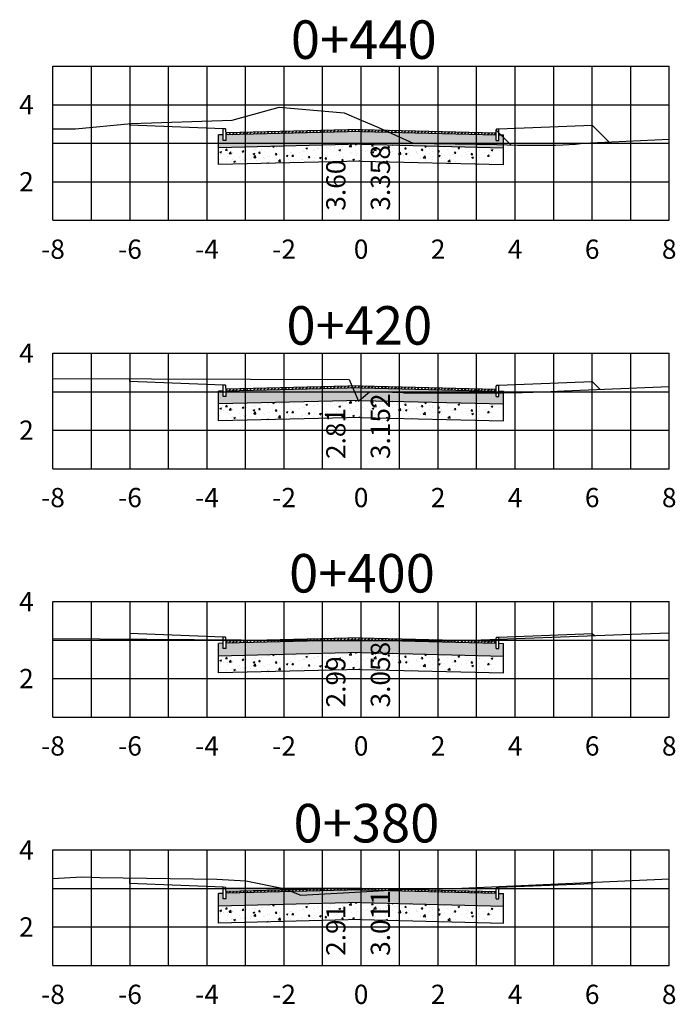
# Model space of a CAD drawing. Units: metres. Extents: x -494 to -275, y 200 to 251.
# Drawn here: x -455 to -438, y 225 to 251 of the extents above; entities that cross this region are included whole.
import ezdxf
from ezdxf.enums import TextEntityAlignment as Align

# ---------------------------------------------------------------- set-up
doc = ezdxf.new("R2010")
doc.units = ezdxf.units.M
for name, color, linetype in [('MEI-FIO', 1, 'Continuous'), ('Pavimento', 2, 'Continuous'), ('Pavimentohachura', 1, 'Continuous'), ('XEG', 32, 'Continuous'), ('XFG', 6, 'Continuous'), ('XGRID', 7, 'Continuous'), ('XGRIDT', 7, 'Continuous')]:
    doc.layers.add(name, color=color, linetype=linetype)
doc.styles.add('estacas', font='ARIAL.TTF', dxfattribs={"height": 0.5})

msp = doc.modelspace()

# ---------------------------------------------------------------- hatches: boundary and pattern name
at = {"layer": 'Pavimentohachura'}
h = msp.add_hatch(dxfattribs=at)
h.set_pattern_fill('AR-CONC', color=256, scale=0.02, style=0)
h.set_pattern_definition([(50, (-681.67741, 148.50174), (0.143452037, -0.012550427), [0.015, -0.165]), (355, (-681.67741, 148.50174), (-0.02775027, 0.15043843), [0.012, -0.132]), (100.4514, (-681.66545, 148.5007), (0.11570188, 0.13788791), [0.01274804, -0.14022842]), (46.1842, (-681.6774, 148.54174), (0.21344821, -0.0331038), [0.0225, -0.2475]), (96.6356, (-681.65962, 148.53898), (0.18693254, 0.19482357), [0.01912206, -0.2103426]), (351.1842, (-681.6774, 148.54174), (0.18693239, 0.19482372), [0.018, -0.198]), (21, (-681.65741, 148.53174), (0.11938141, -0.08052378), [0.015, -0.165]), (326, (-681.65741, 148.53174), (0.04866307, 0.14503001), [0.012, -0.132]), (71.4514, (-681.64746, 148.52503), (0.168044526, 0.0645061), [0.01274804, -0.14022842]), (37.5, (-681.67741, 148.50174), (0.002431971, 0.066578771), [0, -0.1304, 0, -0.134, 0, -0.1325]), (7.5, (-681.67741, 148.50174), (0.052613907, 0.078882342), [0, -0.0764, 0, -0.1274, 0, -0.0505]), (327.5, (-681.72201, 148.50174), (0.106764487, -0.004510974), [0, -0.05, 0, -0.156, 0, -0.207]), (317.5, (-681.74201, 148.50174), (0.116637234, 0.020020996), [0, -0.065, 0, -0.1036, 0, -0.147])])
h.paths.add_polyline_path([(-445.784, 248.105), (-449.287, 248.017), (-449.287, 247.873), (-449.362, 247.873), (-449.362, 248.015), (-449.484, 248.012), (-449.484, 247.682), (-445.784, 247.775), (-442.084, 247.682), (-442.084, 248.012), (-442.206, 248.015), (-442.206, 247.873), (-442.281, 247.873), (-442.281, 248.017)])
h = msp.add_hatch(dxfattribs=at)
h.set_pattern_fill('ANSI31', color=256, scale=0.5, style=0)
h.set_pattern_definition([(45, (-681.67741, 148.50174), (-0.044194174, 0.044194174), [])])
h.paths.add_polyline_path([(-445.784, 248.155), (-445.784, 248.105), (-442.281, 248.017), (-442.281, 248.023), (-442.278, 248.067)])
h.paths.add_polyline_path([(-445.784, 248.155), (-449.29, 248.067), (-449.287, 248.023), (-449.287, 248.017), (-445.784, 248.105)])
h = msp.add_hatch(dxfattribs=at)
h.set_pattern_fill('AR-CONC', color=256, scale=0.06, style=0)
h.set_pattern_definition([(50, (-681.6774, 148.50174), (0.4303561, -0.0376513), [0.045, -0.495]), (355, (-681.6774, 148.50174), (-0.0832508, 0.4513153), [0.036, -0.396]), (100.4514, (-681.64155, 148.4986), (0.3471056, 0.4136637), [0.0382441, -0.4206853]), (46.1842, (-681.6774, 148.62174), (0.6403446, -0.0993114), [0.0675, -0.7425]), (96.6356, (-681.62405, 148.61346), (0.5607976, 0.5844707), [0.0573662, -0.6310278]), (351.1842, (-681.6774, 148.62174), (0.5607972, 0.5844712), [0.054, -0.594]), (21, (-681.6174, 148.59174), (0.35814423, -0.24157133), [0.045, -0.495]), (326, (-681.6174, 148.59174), (0.1459892, 0.43509), [0.036, -0.396]), (71.4514, (-681.58756, 148.5716), (0.5041336, 0.1935183), [0.0382441, -0.4206853]), (37.5, (-681.67741, 148.50174), (0.00729591, 0.19973631), [0, -0.3912, 0, -0.402, 0, -0.3975]), (7.5, (-681.6774, 148.50174), (0.15784172, 0.23664703), [0, -0.2292, 0, -0.3822, 0, -0.1515]), (327.5, (-681.81121, 148.50174), (0.32029346, -0.01353292), [0, -0.15, 0, -0.468, 0, -0.621]), (317.5, (-681.8712, 148.50174), (0.3499117, 0.060063), [0, -0.195, 0, -0.3108, 0, -0.441])])
h.paths.add_polyline_path([(-442.084, 247.682), (-445.784, 247.775), (-449.484, 247.682), (-449.484, 247.242), (-445.784, 247.335), (-442.084, 247.242)])
h = msp.add_hatch(dxfattribs=at)
h.set_pattern_fill('AR-CONC', color=256, scale=0.02, style=0)
h.set_pattern_definition([(50, (-681.67741, 141.84505), (0.143452037, -0.012550427), [0.015, -0.165]), (355, (-681.67741, 141.84505), (-0.02775027, 0.15043843), [0.012, -0.132]), (100.4514, (-681.66545, 141.844), (0.11570188, 0.13788791), [0.01274804, -0.14022842]), (46.1842, (-681.6774, 141.88505), (0.21344821, -0.0331038), [0.0225, -0.2475]), (96.6356, (-681.65962, 141.8823), (0.18693254, 0.19482357), [0.01912206, -0.2103426]), (351.1842, (-681.6774, 141.88505), (0.18693239, 0.19482372), [0.018, -0.198]), (21, (-681.65741, 141.87505), (0.11938141, -0.08052378), [0.015, -0.165]), (326, (-681.65741, 141.87505), (0.04866307, 0.14503001), [0.012, -0.132]), (71.4514, (-681.64746, 141.86834), (0.168044526, 0.0645061), [0.01274804, -0.14022842]), (37.5, (-681.67741, 141.84505), (0.002431971, 0.066578771), [0, -0.1304, 0, -0.134, 0, -0.1325]), (7.5, (-681.67741, 141.84505), (0.052613907, 0.078882342), [0, -0.0764, 0, -0.1274, 0, -0.0505]), (327.5, (-681.72201, 141.84505), (0.106764487, -0.004510974), [0, -0.05, 0, -0.156, 0, -0.207]), (317.5, (-681.74201, 141.84505), (0.116637234, 0.020020996), [0, -0.065, 0, -0.1036, 0, -0.147])])
h.paths.add_polyline_path([(-445.784, 241.448), (-449.287, 241.36), (-449.287, 241.217), (-449.362, 241.217), (-449.362, 241.359), (-449.484, 241.356), (-449.484, 241.026), (-445.784, 241.118), (-442.084, 241.026), (-442.084, 241.356), (-442.206, 241.359), (-442.206, 241.217), (-442.281, 241.217), (-442.281, 241.36)])
h = msp.add_hatch(dxfattribs=at)
h.set_pattern_fill('ANSI31', color=256, scale=0.5, style=0)
h.set_pattern_definition([(45, (-681.67741, 141.84505), (-0.044194174, 0.044194174), [])])
h.paths.add_polyline_path([(-445.784, 241.498), (-445.784, 241.448), (-442.281, 241.36), (-442.281, 241.367), (-442.278, 241.41)])
h.paths.add_polyline_path([(-445.784, 241.498), (-449.29, 241.41), (-449.287, 241.367), (-449.287, 241.36), (-445.784, 241.448)])
h = msp.add_hatch(dxfattribs=at)
h.set_pattern_fill('AR-CONC', color=256, scale=0.06, style=0)
h.set_pattern_definition([(50, (-681.6774, 141.84505), (0.4303561, -0.0376513), [0.045, -0.495]), (355, (-681.6774, 141.84505), (-0.0832508, 0.4513153), [0.036, -0.396]), (100.4514, (-681.64155, 141.8419), (0.3471056, 0.4136637), [0.0382441, -0.4206853]), (46.1842, (-681.6774, 141.96505), (0.6403446, -0.0993114), [0.0675, -0.7425]), (96.6356, (-681.62405, 141.9568), (0.5607976, 0.5844707), [0.0573662, -0.6310278]), (351.1842, (-681.6774, 141.96505), (0.5607972, 0.5844712), [0.054, -0.594]), (21, (-681.6174, 141.93505), (0.35814423, -0.24157133), [0.045, -0.495]), (326, (-681.6174, 141.93505), (0.1459892, 0.43509), [0.036, -0.396]), (71.4514, (-681.58756, 141.91492), (0.5041336, 0.1935183), [0.0382441, -0.4206853]), (37.5, (-681.67741, 141.84505), (0.00729591, 0.19973631), [0, -0.3912, 0, -0.402, 0, -0.3975]), (7.5, (-681.6774, 141.84505), (0.15784172, 0.23664703), [0, -0.2292, 0, -0.3822, 0, -0.1515]), (327.5, (-681.81121, 141.84505), (0.32029346, -0.01353292), [0, -0.15, 0, -0.468, 0, -0.621]), (317.5, (-681.8712, 141.84505), (0.3499117, 0.060063), [0, -0.195, 0, -0.3108, 0, -0.441])])
h.paths.add_polyline_path([(-442.084, 241.026), (-445.784, 241.118), (-449.484, 241.026), (-449.484, 240.586), (-445.784, 240.678), (-442.084, 240.586)])
h = msp.add_hatch(dxfattribs=at)
h.set_pattern_fill('AR-CONC', color=256, scale=0.02, style=0)
h.set_pattern_definition([(50, (-681.67741, 135.29986), (0.143452037, -0.012550427), [0.015, -0.165]), (355, (-681.67741, 135.29986), (-0.02775027, 0.15043843), [0.012, -0.132]), (100.4514, (-681.66545, 135.29882), (0.11570188, 0.13788791), [0.01274804, -0.14022842]), (46.1842, (-681.6774, 135.33986), (0.21344821, -0.0331038), [0.0225, -0.2475]), (96.6356, (-681.65962, 135.3371), (0.18693254, 0.19482357), [0.01912206, -0.2103426]), (351.1842, (-681.6774, 135.33986), (0.18693239, 0.19482372), [0.018, -0.198]), (21, (-681.65741, 135.32986), (0.11938141, -0.08052378), [0.015, -0.165]), (326, (-681.65741, 135.32986), (0.04866307, 0.14503001), [0.012, -0.132]), (71.4514, (-681.64746, 135.32315), (0.168044526, 0.0645061), [0.01274804, -0.14022842]), (37.5, (-681.67741, 135.29986), (0.002431971, 0.066578771), [0, -0.1304, 0, -0.134, 0, -0.1325]), (7.5, (-681.67741, 135.29986), (0.052613907, 0.078882342), [0, -0.0764, 0, -0.1274, 0, -0.0505]), (327.5, (-681.72201, 135.29986), (0.106764487, -0.004510974), [0, -0.05, 0, -0.156, 0, -0.207]), (317.5, (-681.74201, 135.29986), (0.116637234, 0.020020996), [0, -0.065, 0, -0.1036, 0, -0.147])])
h.paths.add_polyline_path([(-445.784, 234.903), (-449.287, 234.815), (-449.287, 234.672), (-449.362, 234.672), (-449.362, 234.813), (-449.484, 234.81), (-449.484, 234.48), (-445.784, 234.573), (-442.084, 234.48), (-442.084, 234.81), (-442.206, 234.813), (-442.206, 234.672), (-442.281, 234.672), (-442.281, 234.815)])
h = msp.add_hatch(dxfattribs=at)
h.set_pattern_fill('ANSI31', color=256, scale=0.5, style=0)
h.set_pattern_definition([(45, (-681.67741, 135.29986), (-0.044194174, 0.044194174), [])])
h.paths.add_polyline_path([(-445.784, 234.953), (-445.784, 234.903), (-442.281, 234.815), (-442.281, 234.822), (-442.278, 234.865)])
h.paths.add_polyline_path([(-445.784, 234.953), (-449.29, 234.865), (-449.287, 234.822), (-449.287, 234.815), (-445.784, 234.903)])
h = msp.add_hatch(dxfattribs=at)
h.set_pattern_fill('AR-CONC', color=256, scale=0.06, style=0)
h.set_pattern_definition([(50, (-681.6774, 135.29986), (0.4303561, -0.0376513), [0.045, -0.495]), (355, (-681.6774, 135.29986), (-0.0832508, 0.4513153), [0.036, -0.396]), (100.4514, (-681.64155, 135.29672), (0.3471056, 0.4136637), [0.0382441, -0.4206853]), (46.1842, (-681.6774, 135.41986), (0.6403446, -0.0993114), [0.0675, -0.7425]), (96.6356, (-681.62405, 135.4116), (0.5607976, 0.5844707), [0.0573662, -0.6310278]), (351.1842, (-681.6774, 135.41986), (0.5607972, 0.5844712), [0.054, -0.594]), (21, (-681.6174, 135.38986), (0.35814423, -0.24157133), [0.045, -0.495]), (326, (-681.6174, 135.38986), (0.1459892, 0.43509), [0.036, -0.396]), (71.4514, (-681.58756, 135.36973), (0.5041336, 0.1935183), [0.0382441, -0.4206853]), (37.5, (-681.67741, 135.29986), (0.00729591, 0.19973631), [0, -0.3912, 0, -0.402, 0, -0.3975]), (7.5, (-681.6774, 135.29986), (0.15784172, 0.23664703), [0, -0.2292, 0, -0.3822, 0, -0.1515]), (327.5, (-681.81121, 135.29986), (0.32029346, -0.01353292), [0, -0.15, 0, -0.468, 0, -0.621]), (317.5, (-681.8712, 135.29986), (0.3499117, 0.060063), [0, -0.195, 0, -0.3108, 0, -0.441])])
h.paths.add_polyline_path([(-442.084, 234.48), (-445.784, 234.573), (-449.484, 234.48), (-449.484, 234.04), (-445.784, 234.133), (-442.084, 234.04)])
h = msp.add_hatch(dxfattribs=at)
h.set_pattern_fill('AR-CONC', color=256, scale=0.02, style=0)
h.set_pattern_definition([(50, (-681.67741, 128.80211), (0.143452037, -0.012550427), [0.015, -0.165]), (355, (-681.67741, 128.80211), (-0.02775027, 0.15043843), [0.012, -0.132]), (100.4514, (-681.66545, 128.80106), (0.11570188, 0.13788791), [0.01274804, -0.14022842]), (46.1842, (-681.6774, 128.8421), (0.21344821, -0.0331038), [0.0225, -0.2475]), (96.6356, (-681.65962, 128.83935), (0.18693254, 0.19482357), [0.01912206, -0.2103426]), (351.1842, (-681.6774, 128.8421), (0.18693239, 0.19482372), [0.018, -0.198]), (21, (-681.65741, 128.83211), (0.11938141, -0.08052378), [0.015, -0.165]), (326, (-681.65741, 128.83211), (0.04866307, 0.14503001), [0.012, -0.132]), (71.4514, (-681.64746, 128.8254), (0.168044526, 0.0645061), [0.01274804, -0.14022842]), (37.5, (-681.67741, 128.80211), (0.002431971, 0.066578771), [0, -0.1304, 0, -0.134, 0, -0.1325]), (7.5, (-681.67741, 128.80211), (0.052613907, 0.078882342), [0, -0.0764, 0, -0.1274, 0, -0.0505]), (327.5, (-681.72201, 128.80211), (0.106764487, -0.004510974), [0, -0.05, 0, -0.156, 0, -0.207]), (317.5, (-681.74201, 128.80211), (0.116637234, 0.020020996), [0, -0.065, 0, -0.1036, 0, -0.147])])
h.paths.add_polyline_path([(-445.784, 228.405), (-449.287, 228.318), (-449.287, 228.174), (-449.362, 228.174), (-449.362, 228.316), (-449.484, 228.313), (-449.484, 227.983), (-445.784, 228.075), (-442.084, 227.983), (-442.084, 228.313), (-442.206, 228.316), (-442.206, 228.174), (-442.281, 228.174), (-442.281, 228.318)])
h = msp.add_hatch(dxfattribs=at)
h.set_pattern_fill('ANSI31', color=256, scale=0.5, style=0)
h.set_pattern_definition([(45, (-681.67741, 128.80211), (-0.044194174, 0.044194174), [])])
h.paths.add_polyline_path([(-445.784, 228.455), (-445.784, 228.405), (-442.281, 228.318), (-442.281, 228.324), (-442.278, 228.367)])
h.paths.add_polyline_path([(-445.784, 228.455), (-449.29, 228.367), (-449.287, 228.324), (-449.287, 228.318), (-445.784, 228.405)])
h = msp.add_hatch(dxfattribs=at)
h.set_pattern_fill('AR-CONC', color=256, scale=0.06, style=0)
h.set_pattern_definition([(50, (-681.6774, 128.8021), (0.4303561, -0.0376513), [0.045, -0.495]), (355, (-681.6774, 128.8021), (-0.0832508, 0.4513153), [0.036, -0.396]), (100.4514, (-681.64155, 128.79897), (0.3471056, 0.4136637), [0.0382441, -0.4206853]), (46.1842, (-681.6774, 128.9221), (0.6403446, -0.0993114), [0.0675, -0.7425]), (96.6356, (-681.62405, 128.91383), (0.5607976, 0.5844707), [0.0573662, -0.6310278]), (351.1842, (-681.6774, 128.9221), (0.5607972, 0.5844712), [0.054, -0.594]), (21, (-681.6174, 128.8921), (0.35814423, -0.24157133), [0.045, -0.495]), (326, (-681.6174, 128.8921), (0.1459892, 0.43509), [0.036, -0.396]), (71.4514, (-681.58756, 128.87198), (0.5041336, 0.1935183), [0.0382441, -0.4206853]), (37.5, (-681.67741, 128.8021), (0.00729591, 0.19973631), [0, -0.3912, 0, -0.402, 0, -0.3975]), (7.5, (-681.6774, 128.8021), (0.15784172, 0.23664703), [0, -0.2292, 0, -0.3822, 0, -0.1515]), (327.5, (-681.81121, 128.8021), (0.32029346, -0.01353292), [0, -0.15, 0, -0.468, 0, -0.621]), (317.5, (-681.8712, 128.8021), (0.3499117, 0.060063), [0, -0.195, 0, -0.3108, 0, -0.441])])
h.paths.add_polyline_path([(-442.084, 227.983), (-445.784, 228.075), (-449.484, 227.983), (-449.484, 227.543), (-445.784, 227.635), (-442.084, 227.543)])

# ---------------------------------------------------------------- linework, layer by layer
at = {"layer": 'MEI-FIO', "color": 2}
for p, q in [((-449.307, 248.17), (-449.362, 248.173)), ((-449.362, 247.873), (-449.362, 248.173)), ((-449.287, 248.023), (-449.295, 248.148)), ((-442.281, 248.023), (-442.273, 248.148)), ((-442.261, 248.17), (-442.206, 248.173)), ((-442.206, 247.873), (-442.206, 248.173)), ((-449.484, 247.242), (-449.484, 248.012)), ((-449.287, 247.873), (-449.362, 247.873)), ((-449.287, 247.873), (-449.287, 248.023)), ((-442.281, 247.873), (-442.281, 248.023)), ((-442.281, 247.873), (-442.206, 247.873)), ((-442.084, 247.242), (-442.084, 248.012)), ((-449.307, 241.513), (-449.362, 241.517)), ((-449.362, 241.217), (-449.362, 241.517)), ((-449.287, 241.367), (-449.295, 241.491)), ((-442.281, 241.367), (-442.273, 241.491)), ((-442.261, 241.513), (-442.206, 241.517)), ((-442.206, 241.217), (-442.206, 241.517)), ((-449.484, 240.586), (-449.484, 241.356)), ((-449.287, 241.217), (-449.362, 241.217)), ((-449.287, 241.217), (-449.287, 241.367)), ((-442.281, 241.217), (-442.281, 241.367)), ((-442.281, 241.217), (-442.206, 241.217)), ((-442.084, 240.586), (-442.084, 241.356)), ((-449.484, 234.04), (-449.484, 234.81)), ((-449.307, 234.968), (-449.362, 234.972)), ((-449.362, 234.672), (-449.362, 234.972)), ((-449.287, 234.822), (-449.295, 234.946)), ((-449.287, 234.672), (-449.287, 234.822)), ((-442.281, 234.822), (-442.273, 234.946)), ((-442.281, 234.672), (-442.281, 234.822)), ((-442.261, 234.968), (-442.206, 234.972)), ((-442.206, 234.672), (-442.206, 234.972)), ((-442.084, 234.04), (-442.084, 234.81)), ((-449.287, 234.672), (-449.362, 234.672)), ((-442.281, 234.672), (-442.206, 234.672)), ((-449.307, 228.47), (-449.362, 228.474)), ((-449.362, 228.174), (-449.362, 228.474)), ((-449.287, 228.324), (-449.295, 228.448)), ((-442.281, 228.324), (-442.273, 228.448)), ((-442.261, 228.47), (-442.206, 228.474)), ((-442.206, 228.174), (-442.206, 228.474)), ((-449.484, 227.543), (-449.484, 228.313)), ((-449.287, 228.174), (-449.362, 228.174)), ((-449.287, 228.174), (-449.287, 228.324)), ((-442.281, 228.174), (-442.281, 228.324)), ((-442.281, 228.174), (-442.206, 228.174)), ((-442.084, 227.543), (-442.084, 228.313))]:
    msp.add_line(p, q, dxfattribs=at)
for centre in [(-449.307, 248.145), (-449.307, 241.488), (-449.307, 234.943), (-449.307, 228.445)]:
    msp.add_ellipse(centre, major_axis=(0, 0.025), ratio=0.5, start_param=-1.438245, end_param=-0.033321, dxfattribs=at)
at = {"layer": 'MEI-FIO', "color": 2, "extrusion": (0, 0, -1)}
for centre in [(-442.26, 248.145), (-442.26, 241.488), (-442.26, 234.943), (-442.26, 228.445)]:
    msp.add_ellipse(centre, major_axis=(0, 0.025), ratio=0.5, start_param=-1.438245, end_param=-0.033321, dxfattribs=at)
at = {"layer": 'Pavimento'}
for p, q in [((-449.362, 248.173), (-451.787, 248.27)), ((-445.784, 248.155), (-449.29, 248.067)), ((-445.784, 248.105), (-449.287, 248.017)), ((-445.784, 248.155), (-442.278, 248.067)), ((-445.784, 248.105), (-442.281, 248.017)), ((-442.206, 248.173), (-439.781, 248.27)), ((-449.362, 248.015), (-449.484, 248.012)), ((-442.206, 248.015), (-442.084, 248.012)), ((-445.784, 247.775), (-449.484, 247.682)), ((-445.784, 247.775), (-442.084, 247.682)), ((-445.784, 247.335), (-449.484, 247.242)), ((-445.784, 247.335), (-442.084, 247.242)), ((-449.362, 241.517), (-451.787, 241.614)), ((-445.784, 241.498), (-449.29, 241.41)), ((-445.784, 241.448), (-449.287, 241.36)), ((-445.784, 241.498), (-442.278, 241.41)), ((-445.784, 241.448), (-442.281, 241.36)), ((-442.206, 241.517), (-439.781, 241.614)), ((-449.362, 241.359), (-449.484, 241.356)), ((-442.206, 241.359), (-442.084, 241.356)), ((-445.784, 241.118), (-449.484, 241.026)), ((-445.784, 241.118), (-442.084, 241.026)), ((-445.784, 240.678), (-449.484, 240.586)), ((-445.784, 240.678), (-442.084, 240.586)), ((-449.362, 234.972), (-451.787, 235.069)), ((-442.206, 234.972), (-439.781, 235.069)), ((-449.362, 234.813), (-449.484, 234.81)), ((-445.784, 234.953), (-449.29, 234.865)), ((-445.784, 234.903), (-449.287, 234.815)), ((-445.784, 234.953), (-442.278, 234.865)), ((-445.784, 234.903), (-442.281, 234.815)), ((-442.206, 234.813), (-442.084, 234.81)), ((-445.784, 234.573), (-449.484, 234.48)), ((-445.784, 234.573), (-442.084, 234.48)), ((-445.784, 234.133), (-449.484, 234.04)), ((-445.784, 234.133), (-442.084, 234.04)), ((-449.362, 228.474), (-451.787, 228.571)), ((-445.784, 228.455), (-449.29, 228.367)), ((-445.784, 228.405), (-449.287, 228.318)), ((-445.784, 228.455), (-442.278, 228.367)), ((-445.784, 228.405), (-442.281, 228.318)), ((-442.206, 228.474), (-439.781, 228.571)), ((-449.362, 228.316), (-449.484, 228.313)), ((-442.206, 228.316), (-442.084, 228.313)), ((-445.784, 228.075), (-449.484, 227.983)), ((-445.784, 228.075), (-442.084, 227.983)), ((-445.784, 227.635), (-449.484, 227.543)), ((-445.784, 227.635), (-442.084, 227.543))]:
    msp.add_line(p, q, dxfattribs=at)
at = {"layer": 'XEG'}
for points in [[(-453.784, 248.168), (-453.199, 248.176), (-451.753, 248.308), (-449.132, 248.398), (-447.908, 248.731), (-446.226, 248.584), (-445.784, 248.399), (-445.347, 248.215), (-444.435, 247.797), (-442.264, 247.761), (-441.724, 247.752), (-441.656, 247.75), (-441.635, 247.746), (-441.606, 247.746), (-441.447, 247.745), (-440.889, 247.746), (-440.738, 247.749), (-440.547, 247.755), (-440.217, 247.776), (-440.018, 247.797), (-437.784, 247.9)], [(-453.784, 241.692), (-446.094, 241.658), (-445.855, 241.098), (-445.784, 241.159), (-445.565, 241.346), (-444.966, 241.335), (-444.734, 241.329), (-444.662, 241.317), (-444.562, 241.316), (-444.022, 241.313), (-442.117, 241.317), (-441.603, 241.327), (-441.03, 241.346), (-440.51, 241.366), (-437.784, 241.482)], [(-453.784, 234.934), (-447.674, 234.895), (-447.633, 234.888), (-447.462, 234.886), (-446.541, 234.881), (-445.784, 234.883), (-443.295, 234.887), (-442.896, 234.895), (-438.999, 235.04), (-437.784, 235.087)], [(-453.784, 228.7), (-453.037, 228.744), (-452.569, 228.73), (-449.528, 228.687), (-448.774, 228.646), (-447.791, 228.444), (-447.347, 228.27), (-445.784, 228.359), (-444.283, 228.444), (-443.358, 228.444), (-437.784, 228.691)]]:
    msp.add_lwpolyline(points, dxfattribs=at)
at = {"layer": 'XFG'}
for points in [[(-451.787, 248.27), (-451.787, 248.27), (-451.787, 248.305)], [(-442.285, 248.146), (-442.285, 248.146), (-441.893, 247.754)], [(-439.781, 248.27), (-439.781, 248.27), (-439.339, 247.828)], [(-451.787, 241.614), (-451.787, 241.614), (-451.786, 241.683)], [(-439.781, 241.614), (-439.781, 241.614), (-439.573, 241.406)], [(-451.787, 235.069), (-451.787, 235.069), (-451.786, 234.921)], [(-439.781, 235.069), (-439.781, 235.069), (-439.725, 235.013)], [(-451.787, 228.571), (-451.787, 228.571), (-451.786, 228.719)], [(-445.784, 228.455), (-449.283, 228.446)], [(-445.784, 228.455), (-442.285, 228.446)], [(-439.781, 228.571), (-439.781, 228.571), (-439.748, 228.604)]]:
    msp.add_lwpolyline(points, dxfattribs=at)
at = {"layer": 'XGRID'}
for p, q in [((-453.784, 245.797), (-453.784, 249.797)), ((-453.784, 249.797), (-437.784, 249.797)), ((-452.784, 245.797), (-452.784, 249.797)), ((-451.784, 245.797), (-451.784, 249.797)), ((-450.784, 245.797), (-450.784, 249.797)), ((-449.784, 245.797), (-449.784, 249.797)), ((-448.784, 245.797), (-448.784, 249.797)), ((-447.784, 245.797), (-447.784, 249.797)), ((-446.784, 245.797), (-446.784, 249.797)), ((-445.784, 245.797), (-445.784, 249.797)), ((-444.784, 245.797), (-444.784, 249.797)), ((-443.784, 245.797), (-443.784, 249.797)), ((-442.784, 245.797), (-442.784, 249.797)), ((-441.784, 245.797), (-441.784, 249.797)), ((-440.784, 245.797), (-440.784, 249.797)), ((-439.784, 245.797), (-439.784, 249.797)), ((-438.784, 245.797), (-438.784, 249.797)), ((-437.784, 245.797), (-437.784, 249.797)), ((-453.784, 248.797), (-437.784, 248.797)), ((-453.784, 247.797), (-437.784, 247.797)), ((-453.784, 246.797), (-437.784, 246.797)), ((-453.784, 245.797), (-437.784, 245.797)), ((-453.784, 239.346), (-453.784, 242.346)), ((-453.784, 242.346), (-437.784, 242.346)), ((-452.784, 239.346), (-452.784, 242.346)), ((-451.784, 239.346), (-451.784, 242.346)), ((-450.784, 239.346), (-450.784, 242.346)), ((-449.784, 239.346), (-449.784, 242.346)), ((-448.784, 239.346), (-448.784, 242.346)), ((-447.784, 239.346), (-447.784, 242.346)), ((-446.784, 239.346), (-446.784, 242.346)), ((-445.784, 239.346), (-445.784, 242.346)), ((-444.784, 239.346), (-444.784, 242.346)), ((-443.784, 239.346), (-443.784, 242.346)), ((-442.784, 239.346), (-442.784, 242.346)), ((-441.784, 239.346), (-441.784, 242.346)), ((-440.784, 239.346), (-440.784, 242.346)), ((-439.784, 239.346), (-439.784, 242.346)), ((-438.784, 239.346), (-438.784, 242.346)), ((-437.784, 239.346), (-437.784, 242.346)), ((-453.784, 241.346), (-437.784, 241.346)), ((-453.784, 240.346), (-437.784, 240.346)), ((-453.784, 239.346), (-437.784, 239.346)), ((-453.784, 232.895), (-453.784, 235.895)), ((-453.784, 235.895), (-437.784, 235.895)), ((-452.784, 232.895), (-452.784, 235.895)), ((-451.784, 232.895), (-451.784, 235.895)), ((-450.784, 232.895), (-450.784, 235.895)), ((-449.784, 232.895), (-449.784, 235.895)), ((-448.784, 232.895), (-448.784, 235.895)), ((-447.784, 232.895), (-447.784, 235.895)), ((-446.784, 232.895), (-446.784, 235.895)), ((-445.784, 232.895), (-445.784, 235.895)), ((-444.784, 232.895), (-444.784, 235.895)), ((-443.784, 232.895), (-443.784, 235.895)), ((-442.784, 232.895), (-442.784, 235.895)), ((-441.784, 232.895), (-441.784, 235.895)), ((-440.784, 232.895), (-440.784, 235.895)), ((-439.784, 232.895), (-439.784, 235.895)), ((-438.784, 232.895), (-438.784, 235.895)), ((-437.784, 232.895), (-437.784, 235.895)), ((-453.784, 234.895), (-437.784, 234.895)), ((-453.784, 233.895), (-437.784, 233.895)), ((-453.784, 232.895), (-437.784, 232.895)), ((-453.784, 226.444), (-453.784, 229.444)), ((-453.784, 229.444), (-437.784, 229.444)), ((-452.784, 226.444), (-452.784, 229.444)), ((-451.784, 226.444), (-451.784, 229.444)), ((-450.784, 226.444), (-450.784, 229.444)), ((-449.784, 226.444), (-449.784, 229.444)), ((-448.784, 226.444), (-448.784, 229.444)), ((-447.784, 226.444), (-447.784, 229.444)), ((-446.784, 226.444), (-446.784, 229.444)), ((-445.784, 226.444), (-445.784, 229.444)), ((-444.784, 226.444), (-444.784, 229.444)), ((-443.784, 226.444), (-443.784, 229.444)), ((-442.784, 226.444), (-442.784, 229.444)), ((-441.784, 226.444), (-441.784, 229.444)), ((-440.784, 226.444), (-440.784, 229.444)), ((-439.784, 226.444), (-439.784, 229.444)), ((-438.784, 226.444), (-438.784, 229.444)), ((-437.784, 226.444), (-437.784, 229.444)), ((-453.784, 228.444), (-437.784, 228.444)), ((-453.784, 227.444), (-437.784, 227.444)), ((-453.784, 226.444), (-437.784, 226.444))]:
    msp.add_line(p, q, dxfattribs=at)

# ---------------------------------------------------------------- texts
at = {"layer": 'XGRIDT', "style": 'estacas'}
for s, p in [('0+440', (-445.715, 249.676)), ('0+420', (-445.83, 242.254)), ('0+400', (-445.761, 235.817)), ('0+380', (-445.646, 229.327))]:
    msp.add_text(s, height=1, dxfattribs=at).set_placement(p, align=Align.BOTTOM_CENTER)
for s, p in [('4', (-454.284, 248.797)), ('2', (-454.284, 246.797)), ('4', (-454.284, 242.346)), ('2', (-454.284, 240.346)), ('4', (-454.284, 235.895)), ('2', (-454.284, 233.895)), ('4', (-454.284, 229.444)), ('2', (-454.284, 227.444))]:
    msp.add_text(s, height=0.5, dxfattribs=at).set_placement(p, align=Align.MIDDLE_RIGHT)
for s, p in [('3.358', (-445.534, 246.047)), ('3.152', (-445.534, 239.596)), ('3.058', (-445.534, 233.145)), ('3.011', (-445.534, 226.694))]:
    msp.add_text(s, height=0.5, rotation=90, dxfattribs=at).set_placement(p, align=Align.TOP_LEFT)
for s, p in [('3.60', (-446.034, 246.047)), ('2.81', (-446.034, 239.596)), ('2.99', (-446.034, 233.145)), ('2.91', (-446.034, 226.694))]:
    msp.add_text(s, height=0.5, rotation=90, dxfattribs=at).set_placement(p, align=Align.BOTTOM_LEFT)
for s, p in [('-8', (-453.784, 245.297)), ('-6', (-451.784, 245.297)), ('-4', (-449.784, 245.297)), ('-2', (-447.784, 245.297)), ('0', (-445.784, 245.297)), ('2', (-443.784, 245.297)), ('4', (-441.784, 245.297)), ('6', (-439.784, 245.297)), ('8', (-437.784, 245.297)), ('-8', (-453.784, 238.846)), ('-6', (-451.784, 238.846)), ('-4', (-449.784, 238.846)), ('-2', (-447.784, 238.846)), ('0', (-445.784, 238.846)), ('2', (-443.784, 238.846)), ('4', (-441.784, 238.846)), ('6', (-439.784, 238.846)), ('8', (-437.784, 238.846)), ('-8', (-453.784, 232.395)), ('-6', (-451.784, 232.395)), ('-4', (-449.784, 232.395)), ('-2', (-447.784, 232.395)), ('0', (-445.784, 232.395)), ('2', (-443.784, 232.395)), ('4', (-441.784, 232.395)), ('6', (-439.784, 232.395)), ('8', (-437.784, 232.395)), ('-8', (-453.784, 225.944)), ('-6', (-451.784, 225.944)), ('-4', (-449.784, 225.944)), ('-2', (-447.784, 225.944)), ('0', (-445.784, 225.944)), ('2', (-443.784, 225.944)), ('4', (-441.784, 225.944)), ('6', (-439.784, 225.944)), ('8', (-437.784, 225.944))]:
    msp.add_text(s, height=0.5, dxfattribs=at).set_placement(p, align=Align.TOP_CENTER)

doc.saveas('drawing.dxf')
